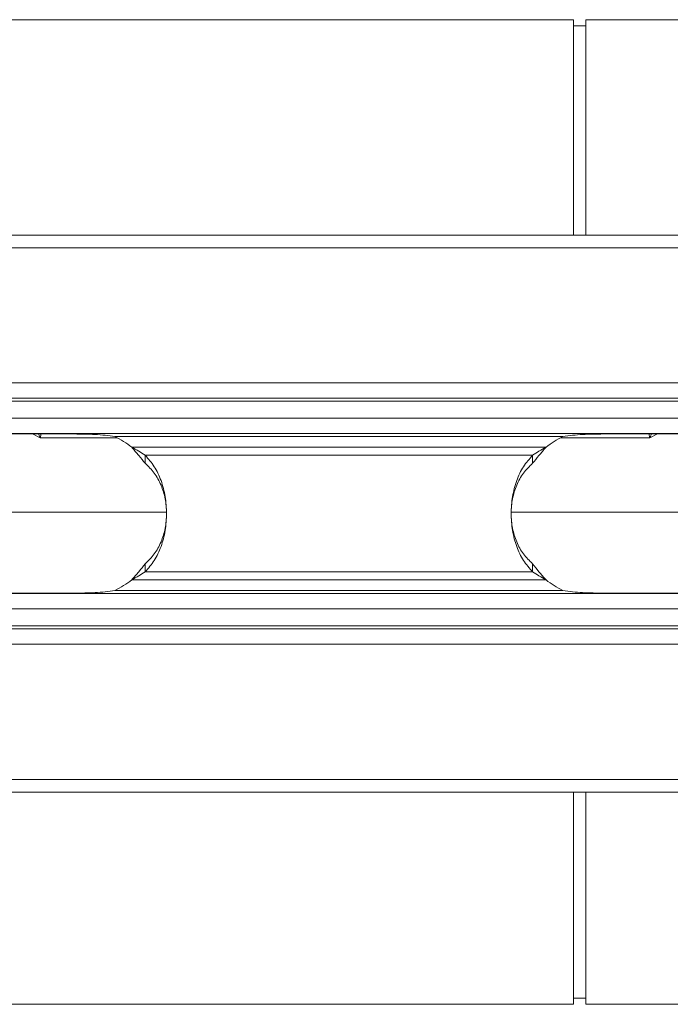
# Model space of a CAD drawing. Units: millimetres. Extents: x -92 to 10014, y -820 to 3542.
# Drawn here: x 1841 to 1947, y 953 to 1113 of the extents above; entities that cross this region are included whole.
import ezdxf

# ---------------------------------------------------------------- set-up
doc = ezdxf.new("R2010")
doc.units = ezdxf.units.MM

msp = doc.modelspace()

# ---------------------------------------------------------------- linework, layer by layer
at = {"color": 7, "linetype": 'Continuous', "lineweight": 20}
for p, q in [((1931.1103, 1113.2392), (1837.3115, 1113.2392)), ((1931.1103, 1078.2392), (1931.1103, 1113.2392)), ((1933.1103, 1112.2392), (1931.1103, 1112.2392)), ((1950.7115, 1113.2392), (1933.1103, 1113.2392)), ((1933.1103, 1078.2392), (1933.1103, 1113.2392)), ((3099.0115, 1078.2392), (1089.0115, 1078.2392)), ((3099.0115, 1051.7392), (1089.0115, 1051.7392)), ((3099.0115, 1045.9892), (1089.0115, 1045.9892)), ((1850.0115, 1045.9162), (1735.0115, 1045.9162)), ((2051.0115, 1045.9162), (1936.0115, 1045.9162)), ((1861.5361, 1042.4541), (1861.5361, 1041.1486)), ((1924.4869, 1041.1486), (1924.4869, 1042.4541)), ((1837.4498, 1033.2392), (1864.8978, 1033.2392)), ((1921.0814, 1033.2392), (1950.5732, 1033.2392)), ((1861.5361, 1023.5244), (1861.5361, 1024.8299)), ((1924.4869, 1024.8299), (1924.4869, 1023.5244)), ((1089.0115, 1019.9892), (3099.0115, 1019.9892)), ((1735.0115, 1020.0622), (1850.0115, 1020.0622)), ((1936.0115, 1020.0622), (2051.0115, 1020.0622)), ((1089.0115, 1014.2392), (3099.0115, 1014.2392)), ((1089.0115, 987.7392), (3099.0115, 987.7392)), ((1931.1103, 953.2392), (1931.1103, 987.7392)), ((1933.1103, 953.2392), (1933.1103, 987.7392)), ((1931.1103, 954.2392), (1933.1103, 954.2392)), ((1837.3115, 953.2392), (1931.1103, 953.2392)), ((1933.1103, 953.2392), (1950.7115, 953.2392))]:
    msp.add_line(p, q, dxfattribs=at)
at = {"color": 8, "linetype": 'Continuous', "lineweight": 20}
for p, q in [((3099.0115, 1076.1892), (1089.0115, 1076.1892)), ((1089.0115, 1054.2392), (3099.0115, 1054.2392)), ((3099.0115, 1051.2392), (1089.0115, 1051.2392)), ((1089.0115, 1048.4892), (3099.0115, 1048.4892)), ((1844.4914, 1045.2811), (1843.2376, 1045.9162)), ((1856.6225, 1045.4892), (1929.4005, 1045.4892)), ((1944.7723, 1045.9162), (1943.5316, 1045.2811)), ((1926.6685, 1043.7596), (1859.3545, 1043.7596)), ((1861.5361, 1042.4541), (1924.4869, 1042.4541)), ((1861.5361, 1023.5244), (1924.4869, 1023.5244)), ((1926.6685, 1022.2189), (1859.3545, 1022.2189)), ((1929.4005, 1020.4892), (1856.6225, 1020.4892)), ((3099.0115, 1017.4892), (1089.0115, 1017.4892)), ((1089.0115, 1014.7392), (3099.0115, 1014.7392)), ((3099.0115, 1011.7392), (1089.0115, 1011.7392)), ((3099.0115, 989.7892), (1089.0115, 989.7892))]:
    msp.add_line(p, q, dxfattribs=at)
at = {"color": 7, "linetype": 'Continuous', "lineweight": 20}
for centre, start, end in [((1850.0115, 1032.0247), 51.474009, 63.849185), ((1936.0115, 1032.0247), 116.150815, 128.525991), ((1850.0115, 1033.9538), 296.150815, 308.525991), ((1936.0115, 1033.9538), 231.474009, 243.849185)]:
    msp.add_arc(centre, 15, start, end, dxfattribs=at)
at = {"color": 8, "linetype": 'Continuous', "lineweight": 20}
for points, knots in [([(1844.4996, 1045.3034), (1844.4823, 1045.3352), (1844.4484, 1045.3975), (1844.399, 1045.5219), (1844.3301, 1045.6966), (1844.2522, 1045.8321), (1844.2038, 1045.9162)], [0, 0, 0, 0, 0.16913736, 0.33228713, 0.5852405, 1, 1, 1, 1]), ([(1856.9513, 1045.2811), (1855.9081, 1045.2811), (1852.9438, 1045.2811), (1848.6868, 1045.2811), (1845.8901, 1045.2811), (1844.4918, 1045.2811)], [0, 0, 0, 0, 0.21355572, 0.60677746, 1, 1, 1, 1]), ([(1844.5954, 1045.9162), (1844.5994, 1045.8221), (1844.6075, 1045.6301), (1844.5202, 1045.4464), (1844.5202, 1045.3185), (1844.5213, 1045.3109), (1844.5226, 1045.3071), (1844.5229, 1045.306)], [0, 0, 0, 0, 0.475558739, 0.97104062, 0.984200494, 0.995425904, 1, 1, 1, 1]), ([(1943.5316, 1045.2811), (1942.1358, 1045.2811), (1939.3443, 1045.2811), (1934.459, 1045.2811), (1930.8001, 1045.2811), (1929.0717, 1045.2811)], [0, 0, 0, 0, 0.34537379, 0.69074726, 1, 1, 1, 1]), ([(1943.4946, 1045.2967), (1943.4961, 1045.2986), (1943.4987, 1045.302), (1943.5014, 1045.3096), (1943.5033, 1045.3214), (1943.5012, 1045.3577), (1943.4735, 1045.4796), (1943.4234, 1045.6731), (1943.4068, 1045.8389), (1943.399, 1045.9162)], [0, 0, 0, 0, 0.0110921, 0.01969196, 0.03051919, 0.05616718, 0.1682209, 0.61248487, 1, 1, 1, 1]), ([(1943.8192, 1045.9162), (1943.7707, 1045.8322), (1943.6926, 1045.697), (1943.6246, 1045.5211), (1943.5783, 1045.4112), (1943.5461, 1045.3367), (1943.5195, 1045.296), (1943.504, 1045.2827), (1943.4997, 1045.279)], [0, 0, 0, 0, 0.38964937, 0.62728626, 0.78055963, 0.8855563, 0.96798977, 1, 1, 1, 1])]:
    msp.add_open_spline(points, degree=3, knots=knots, dxfattribs=at)
at = {"color": 7, "linetype": 'Continuous', "lineweight": 20}
for points, knots in [([(1856.6225, 1045.4892), (1856.0977, 1045.5671), (1855.0291, 1045.7257), (1853.3926, 1045.8463), (1851.7132, 1045.9074), (1850.5809, 1045.9133), (1850.0115, 1045.9162)], [0, 0, 0, 0, 0.239764314, 0.488252883, 0.742640449, 1, 1, 1, 1]), ([(1936.0115, 1045.9162), (1935.4421, 1045.9133), (1934.3098, 1045.9074), (1932.6304, 1045.8463), (1930.9939, 1045.7257), (1929.9252, 1045.5671), (1929.4005, 1045.4892)], [0, 0, 0, 0, 0.2573601, 0.51174765, 0.76023735, 1, 1, 1, 1]), ([(1859.3545, 1043.7596), (1859.7475, 1043.3129), (1860.5444, 1042.4071), (1861.2025, 1041.5719), (1861.5361, 1041.1486)], [0, 0, 0, 0, 0.49312207, 1, 1, 1, 1]), ([(1859.3545, 1043.7596), (1859.7419, 1043.5398), (1860.5017, 1043.1088), (1861.1959, 1042.6694), (1861.5361, 1042.4541)], [0, 0, 0, 0, 0.509880951, 1, 1, 1, 1]), ([(1924.4869, 1042.4541), (1924.8271, 1042.6694), (1925.5213, 1043.1089), (1926.2811, 1043.5398), (1926.6685, 1043.7596)], [0, 0, 0, 0, 0.49012149, 1, 1, 1, 1]), ([(1924.4869, 1041.1486), (1924.8205, 1041.5719), (1925.4786, 1042.4071), (1926.2755, 1043.3129), (1926.6685, 1043.7596)], [0, 0, 0, 0, 0.506881367, 1, 1, 1, 1]), ([(1861.5361, 1023.5244), (1862.0591, 1024.112), (1863.1104, 1025.2932), (1864.1854, 1027.5938), (1864.8623, 1030.1956), (1865.0862, 1032.9892), (1864.8623, 1035.7828), (1864.1854, 1038.3846), (1863.1104, 1040.6852), (1862.0591, 1041.8664), (1861.5361, 1042.4541)], [0, 0, 0, 0, 0.12350458, 0.24824354, 0.37388421, 0.50000003, 0.62611584, 0.75175652, 0.87649546, 1, 1, 1, 1]), ([(1924.4869, 1042.4541), (1923.9639, 1041.8664), (1922.9126, 1040.6852), (1921.8376, 1038.3846), (1921.1607, 1035.7828), (1920.9368, 1032.9892), (1921.1607, 1030.1956), (1921.8376, 1027.5938), (1922.9126, 1025.2932), (1923.9639, 1024.112), (1924.4869, 1023.5244)], [0, 0, 0, 0, 0.12350443, 0.2482434, 0.37388421, 0.50000003, 0.62611585, 0.75175665, 0.8764956, 1, 1, 1, 1]), ([(1861.5361, 1024.8299), (1862.0573, 1025.3332), (1863.0934, 1026.3338), (1864.1792, 1028.3202), (1864.8605, 1030.5703), (1865.0868, 1032.9892), (1864.8605, 1035.4081), (1864.1792, 1037.6583), (1863.0934, 1039.6447), (1862.0573, 1040.6452), (1861.5361, 1041.1486)], [0, 0, 0, 0, 0.12689799, 0.25225026, 0.37643763, 0.50000013, 0.62356263, 0.7477504, 0.87310206, 1, 1, 1, 1]), ([(1924.4869, 1041.1486), (1923.9657, 1040.6452), (1922.9296, 1039.6447), (1921.8438, 1037.6583), (1921.1625, 1035.4081), (1920.9362, 1032.9892), (1921.1625, 1030.5703), (1921.8438, 1028.3202), (1922.9296, 1026.3338), (1923.9657, 1025.3332), (1924.4869, 1024.8299)], [0, 0, 0, 0, 0.1268978, 0.25225011, 0.37643763, 0.50000013, 0.62356262, 0.74775056, 0.87310223, 1, 1, 1, 1]), ([(1859.3545, 1022.2189), (1859.7475, 1022.6656), (1860.5444, 1023.5714), (1861.2025, 1024.4065), (1861.5361, 1024.8299)], [0, 0, 0, 0, 0.49312207, 1, 1, 1, 1]), ([(1924.4869, 1024.8299), (1924.8205, 1024.4065), (1925.4786, 1023.5714), (1926.2755, 1022.6656), (1926.6685, 1022.2189)], [0, 0, 0, 0, 0.506881367, 1, 1, 1, 1]), ([(1859.3545, 1022.2189), (1859.7419, 1022.4386), (1860.5017, 1022.8696), (1861.1959, 1023.309), (1861.5361, 1023.5244)], [0, 0, 0, 0, 0.509880951, 1, 1, 1, 1]), ([(1924.4869, 1023.5244), (1924.8271, 1023.309), (1925.5213, 1022.8696), (1926.2811, 1022.4386), (1926.6685, 1022.2189)], [0, 0, 0, 0, 0.49012149, 1, 1, 1, 1]), ([(1850.0115, 1020.0622), (1850.5809, 1020.0652), (1851.7132, 1020.0711), (1853.3926, 1020.1321), (1855.0291, 1020.2527), (1856.0978, 1020.4113), (1856.6225, 1020.4892)], [0, 0, 0, 0, 0.25735955, 0.51174712, 0.76023793, 1, 1, 1, 1]), ([(1929.4005, 1020.4892), (1929.9252, 1020.4113), (1930.9939, 1020.2527), (1932.6304, 1020.1321), (1934.3098, 1020.0711), (1935.4421, 1020.0652), (1936.0115, 1020.0622)], [0, 0, 0, 0, 0.23976378, 0.48825347, 0.74264046, 1, 1, 1, 1])]:
    msp.add_open_spline(points, degree=3, knots=knots, dxfattribs=at)

doc.saveas('drawing.dxf')
